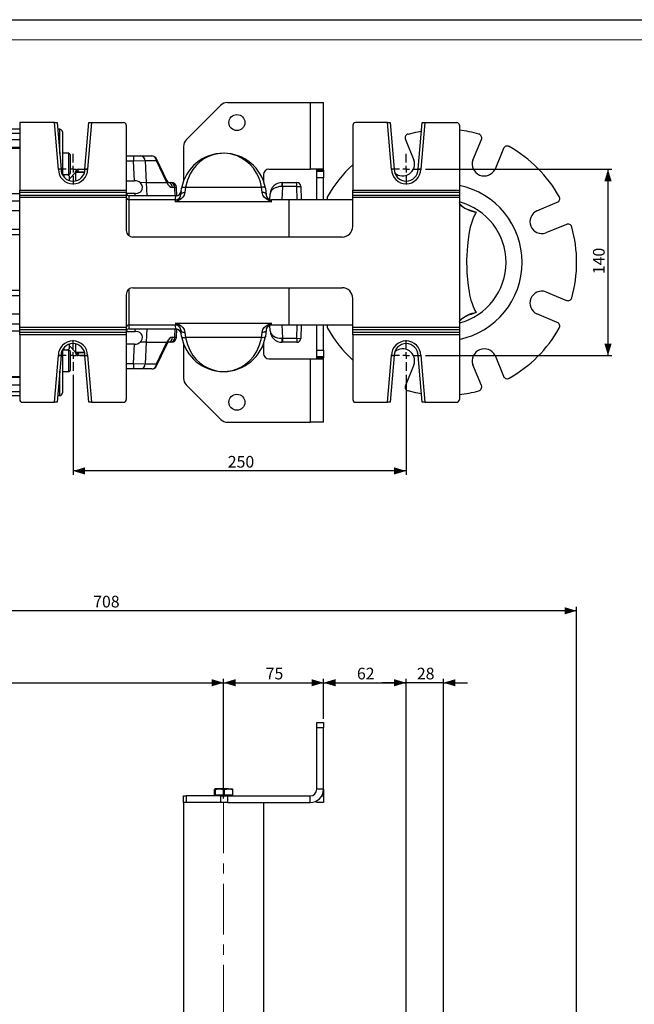
# Model space of a CAD drawing. Units: millimetres. Extents: x 0 to 841, y 0 to 594.
# Drawn here: x 415 to 569, y 348 to 594 of the extents above; entities that cross this region are included whole.
import ezdxf

# ---------------------------------------------------------------- set-up
doc = ezdxf.new("R2010")
doc.units = ezdxf.units.MM
doc.linetypes.add('CENTERX2', pattern=[20.32, 12.7, -2.54, 2.54, -2.54])
doc.layers.add('CARTIGLIO', color=5, linetype='Continuous')
doc.layers.add('TESTO', color=7, linetype='Continuous')
doc.styles.add('SLDTEXTSTYLE1', font='TXT', dxfattribs={"width": 0.7})
doc.dimstyles.new('SLDDIMSTYLE0', dxfattribs={"dimtxt": 2.910417, "dimasz": 3, "dimexe": 0, "dimexo": 0.0625, "dimgap": 0.727604, "dimtad": 1, "dimdec": 1, "dimlfac": 3, "dimrnd": 1e-09, "dimzin": 12, "dimdsep": 46, "dimtxsty": 'SLDTEXTSTYLE1', "dimsah": 1, "dimcen": 0.09, "dimadec": 0, "dimazin": 3, "dimtfac": 1, "dimtdec": 1, "dimtofl": 0, "dimtmove": 0, "dimatfit": 3, "dimfxl": 0, "dimfrac": 2, "dimtolj": 1, "dimtzin": 12, "dimarcsym": 0})
doc.dimstyles.new('SLDDIMSTYLE1', dxfattribs={"dimtxt": 2.910417, "dimasz": 3, "dimexe": 0, "dimexo": 0.0625, "dimgap": 0.727604, "dimtad": 1, "dimdec": 1, "dimlfac": 3, "dimrnd": 1e-09, "dimzin": 12, "dimdsep": 46, "dimtxsty": 'SLDTEXTSTYLE1', "dimsah": 1, "dimcen": 0.09, "dimadec": 0, "dimazin": 3, "dimtfac": 1, "dimtdec": 1, "dimtmove": 0, "dimatfit": 0, "dimfxl": 0, "dimfrac": 2, "dimtolj": 1, "dimtzin": 12, "dimarcsym": 0})

# ---------------------------------------------------------------- blocks, each defined once
blk = doc.blocks.new('_D')
at = {"layer": 'TESTO'}
for p, q in [((466.44, 399.05), (466.44, 429.04)), ((491.44, 419.05), (491.44, 429.04)), ((466.44, 428.04), (491.44, 428.04))]:
    blk.add_line(p, q, dxfattribs=at)
for points in [[(466.44, 428.04), (469.44, 427.14), (469.44, 428.94)], [(491.44, 428.04), (488.44, 428.94), (488.44, 427.14)]]:
    blk.add_solid(points, dxfattribs=at)
at = {"layer": 'TESTO', "insert": (476.97, 431.79), "char_height": 2.91, "attachment_point": 1, "style": 'SLDTEXTSTYLE1'}
blk.add_mtext('75', dxfattribs=at)
blk = doc.blocks.new('_D_1')
at = {"layer": 'TESTO'}
for p, q in [((491.44, 419.05), (491.44, 429.04)), ((512.1, 160.38), (512.1, 429.04)), ((491.44, 428.04), (512.1, 428.04))]:
    blk.add_line(p, q, dxfattribs=at)
for points in [[(491.44, 428.04), (494.44, 427.14), (494.44, 428.94)], [(512.1, 428.04), (509.1, 428.94), (509.1, 427.14)]]:
    blk.add_solid(points, dxfattribs=at)
at = {"layer": 'TESTO', "insert": (499.8, 431.79), "char_height": 2.91, "attachment_point": 1, "style": 'SLDTEXTSTYLE1'}
blk.add_mtext('62', dxfattribs=at)
blk = doc.blocks.new('_D_2')
at = {"layer": 'TESTO'}
for p, q in [((512.1, 160.38), (512.1, 429.04)), ((521.44, 267.72), (521.44, 429.04)), ((512.1, 428.04), (506.1, 428.04)), ((521.44, 428.04), (512.1, 428.04)), ((521.44, 428.04), (527.44, 428.04))]:
    blk.add_line(p, q, dxfattribs=at)
for points in [[(512.1, 428.04), (509.1, 428.94), (509.1, 427.14)], [(521.44, 428.04), (524.44, 427.14), (524.44, 428.94)]]:
    blk.add_solid(points, dxfattribs=at)
at = {"layer": 'TESTO', "insert": (514.8, 431.79), "char_height": 2.91, "attachment_point": 1, "style": 'SLDTEXTSTYLE1'}
blk.add_mtext('28', dxfattribs=at)
blk = doc.blocks.new('_D_3')
at = {"layer": 'TESTO'}
for p, q in [((318.77, 233.38), (318.77, 429.04)), ((466.44, 399.05), (466.44, 429.04)), ((318.77, 428.04), (466.44, 428.04))]:
    blk.add_line(p, q, dxfattribs=at)
for points in [[(318.77, 428.04), (321.77, 427.14), (321.77, 428.94)], [(466.44, 428.04), (463.44, 428.94), (463.44, 427.14)]]:
    blk.add_solid(points, dxfattribs=at)
at = {"layer": 'TESTO', "insert": (389.65, 431.79), "char_height": 2.91, "attachment_point": 1, "style": 'SLDTEXTSTYLE1'}
blk.add_mtext('443', dxfattribs=at)
blk = doc.blocks.new('_D_4')
at = {"layer": 'TESTO'}
for p, q in [((318.77, 233.38), (318.77, 447.05)), ((554.77, 265.72), (554.77, 447.05)), ((554.77, 446.05), (318.77, 446.05))]:
    blk.add_line(p, q, dxfattribs=at)
for points in [[(318.77, 446.05), (321.77, 445.15), (321.77, 446.95)], [(554.77, 446.05), (551.77, 446.95), (551.77, 445.15)]]:
    blk.add_solid(points, dxfattribs=at)
at = {"layer": 'TESTO', "insert": (433.82, 449.8), "char_height": 2.91, "attachment_point": 1, "style": 'SLDTEXTSTYLE1'}
blk.add_mtext('708', dxfattribs=at)
blk = doc.blocks.new('_D_9')
at = {"layer": 'TESTO'}
for p, q in [((516.94, 556.58), (563.61, 556.58)), ((562.61, 556.58), (562.61, 509.92)), ((516.94, 509.92), (563.61, 509.92))]:
    blk.add_line(p, q, dxfattribs=at)
for points in [[(562.61, 556.58), (561.71, 553.58), (563.51, 553.58)], [(562.61, 509.92), (563.51, 512.92), (561.71, 512.92)]]:
    blk.add_solid(points, dxfattribs=at)
at = {"layer": 'TESTO', "insert": (558.86, 530.3), "char_height": 2.91, "attachment_point": 1, "rotation": 90, "style": 'SLDTEXTSTYLE1'}
blk.add_mtext('140', dxfattribs=at)
blk = doc.blocks.new('_D_10')
at = {"layer": 'TESTO'}
for p, q in [((428.77, 505.08), (428.77, 480.06)), ((512.1, 505.08), (512.1, 480.06)), ((512.1, 481.06), (428.77, 481.06))]:
    blk.add_line(p, q, dxfattribs=at)
for points in [[(428.77, 481.06), (431.77, 480.16), (431.77, 481.96)], [(512.1, 481.06), (509.1, 481.96), (509.1, 480.16)]]:
    blk.add_solid(points, dxfattribs=at)
at = {"layer": 'TESTO', "insert": (467.49, 484.81), "char_height": 2.91, "attachment_point": 1, "style": 'SLDTEXTSTYLE1'}
blk.add_mtext('250', dxfattribs=at)
blk = doc.blocks.new('SW_CENTERMARKSYMBOL_0')
at = {"layer": 'TESTO', "color": 0}
for p, q in [((0, 1.67), (0, 3.83)), ((-1.67, 0), (-3.83, 0)), ((0, 0), (-0.83, 0)), ((0, 0), (0, 0.83)), ((0, 0), (0, -0.83)), ((0, 0), (0.83, 0)), ((1.67, 0), (3.83, 0)), ((0, -1.67), (0, -3.83))]:
    blk.add_line(p, q, dxfattribs=at)
blk = doc.blocks.new('SW_CENTERMARKSYMBOL_1')
at = {"layer": 'TESTO', "color": 0}
for p, q in [((0, 1.67), (0, 3.83)), ((-1.67, 0), (-3.83, 0)), ((0, 0), (-0.83, 0)), ((0, 0), (0, 0.83)), ((0, 0), (0, -0.83)), ((0, 0), (0.83, 0)), ((1.67, 0), (3.83, 0)), ((0, -1.67), (0, -3.83))]:
    blk.add_line(p, q, dxfattribs=at)
blk = doc.blocks.new('SW_CENTERMARKSYMBOL_2')
at = {"layer": 'TESTO', "color": 0}
for p, q in [((0, 1.67), (0, 3.83)), ((-1.67, 0), (-3.83, 0)), ((0, 0), (-0.83, 0)), ((0, 0), (0, 0.83)), ((0, 0), (0, -0.83)), ((0, 0), (0.83, 0)), ((1.67, 0), (3.83, 0)), ((0, -1.67), (0, -3.83))]:
    blk.add_line(p, q, dxfattribs=at)
blk = doc.blocks.new('SW_CENTERMARKSYMBOL_3')
at = {"layer": 'TESTO', "color": 0}
for p, q in [((0, 1.67), (0, 3.83)), ((-1.67, 0), (-3.83, 0)), ((0, 0), (-0.83, 0)), ((0, 0), (0, 0.83)), ((0, 0), (0, -0.83)), ((0, 0), (0.83, 0)), ((1.67, 0), (3.83, 0)), ((0, -1.67), (0, -3.83))]:
    blk.add_line(p, q, dxfattribs=at)

msp = doc.modelspace()

# ---------------------------------------------------------------- linework, layer by layer
at = {"color": 7, "linetype": 'Continuous', "lineweight": 25}
for p, q in [((465.753, 572.568), (457.12, 563.935)), ((467.403, 573.251), (488.103, 573.251)), ((488.103, 573.251), (488.103, 556.585)), ((488.103, 573.251), (491.436, 573.251)), ((491.436, 556.335), (491.436, 573.251)), ((415.436, 568.251), (415.436, 551.345)), ((424.1, 568.251), (415.436, 568.251)), ((425.105, 556.528), (424.1, 568.251)), ((424.1, 568.251), (424.77, 568.251)), ((424.77, 568.251), (425.77, 556.585)), ((431.77, 556.585), (432.77, 568.251)), ((433.439, 568.251), (432.436, 556.555)), ((432.77, 568.251), (433.439, 568.251)), ((433.439, 568.251), (441.436, 568.251)), ((442.103, 567.585), (442.103, 551.345)), ((498.77, 567.585), (498.77, 551.345)), ((507.434, 568.251), (499.436, 568.251)), ((508.439, 556.528), (507.434, 568.251)), ((507.434, 568.251), (508.103, 568.251)), ((508.103, 568.251), (509.103, 556.585)), ((515.103, 556.585), (516.103, 568.251)), ((516.772, 568.251), (515.769, 556.555)), ((516.103, 568.251), (516.772, 568.251)), ((516.772, 568.251), (524.77, 568.251)), ((525.436, 567.585), (525.436, 551.345)), ((415.436, 566.585), (412.436, 566.585)), ((425.436, 566.585), (424.912, 566.585)), ((426.103, 565.918), (426.103, 555.222)), ((415.436, 561.985), (412.436, 561.985)), ((456.436, 562.285), (456.436, 553.623)), ((511.925, 564.041), (514.063, 558.879)), ((528.809, 558.879), (530.948, 564.041)), ((427.736, 560.555), (426.103, 560.555)), ((428.103, 560.188), (427.736, 560.555)), ((427.736, 559.616), (427.736, 560.555)), ((427.736, 555.222), (427.736, 559.616)), ((428.103, 559.378), (428.103, 560.188)), ((442.103, 559.918), (443.891, 559.918)), ((443.891, 559.918), (445.658, 559.918)), ((443.891, 559.918), (443.891, 558.585)), ((445.658, 559.918), (448.485, 559.918)), ((536.482, 561.748), (534.344, 556.586)), ((428.103, 555.589), (428.103, 559.378)), ((446.834, 558.643), (443.891, 558.585)), ((444.132, 553.708), (443.891, 558.585)), ((446.834, 558.643), (447.1, 553.251)), ((449.66, 558.643), (446.834, 558.643)), ((452.227, 553.252), (449.66, 558.643)), ((452.255, 553.767), (449.688, 559.158)), ((425.77, 556.585), (425.105, 556.528)), ((426.103, 555.222), (427.736, 555.222)), ((427.77, 554.918), (427.244, 555.222)), ((427.736, 555.222), (428.103, 555.589)), ((429.436, 555.751), (427.77, 554.085)), ((427.77, 554.918), (427.77, 553.756)), ((429.436, 555.751), (429.436, 555.918)), ((431.651, 555.751), (429.436, 555.751)), ((429.436, 555.751), (429.436, 553.66)), ((430.103, 556.112), (430.103, 556.585)), ((430.103, 556.585), (431.77, 556.585)), ((476.436, 555.251), (476.436, 553.609)), ((477.77, 556.585), (488.103, 556.585)), ((491.427, 556.585), (488.103, 556.585)), ((491.436, 556.335), (489.77, 556.335)), ((489.77, 556.085), (489.77, 556.335)), ((489.77, 556.085), (491.436, 556.085)), ((489.77, 554.418), (489.77, 556.085)), ((491.436, 556.335), (491.436, 556.085)), ((491.436, 556.085), (491.436, 554.418)), ((509.103, 556.585), (508.439, 556.528)), ((442.103, 553.708), (444.132, 553.708)), ((447.1, 553.251), (445.656, 553.182)), ((447.1, 553.251), (447.1, 553.251)), ((447.1, 553.251), (452.226, 553.251)), ((452.239, 553.225), (452.226, 553.251)), ((452.268, 553.74), (452.256, 553.766)), ((452.623, 553.251), (453.096, 553.251)), ((453.096, 553.251), (453.331, 553.251)), ((456.925, 552.067), (456.773, 550.794)), ((456.925, 552.067), (475.948, 552.067)), ((476.099, 550.794), (475.948, 552.067)), ((481.164, 552.251), (481.039, 552.253)), ((481.08, 553.251), (481.164, 553.251)), ((481.164, 552.251), (481.164, 553.251)), ((481.164, 553.251), (484.771, 553.251)), ((484.771, 552.251), (481.164, 552.251)), ((484.771, 552.251), (484.771, 553.251)), ((484.771, 552.251), (485.771, 552.269)), ((485.771, 552.269), (485.829, 548.918)), ((491.436, 554.418), (489.77, 554.418)), ((489.77, 548.918), (489.77, 554.418)), ((491.436, 548.918), (491.436, 554.418)), ((415.436, 551.345), (442.103, 551.345)), ((415.436, 550.739), (415.436, 551.345)), ((442.103, 550.739), (415.436, 550.739)), ((415.436, 550.097), (415.436, 550.739)), ((415.436, 550.097), (442.103, 550.097)), ((415.436, 549.492), (415.436, 550.097)), ((442.103, 551.345), (442.103, 550.739)), ((442.103, 550.739), (442.103, 550.097)), ((442.103, 550.097), (442.103, 549.492)), ((444.285, 550.507), (442.112, 550.507)), ((454.499, 549.918), (442.77, 549.918)), ((454.272, 551.974), (453.686, 551.974)), ((454.499, 549.918), (454.51, 549.918)), ((454.759, 549.96), (454.663, 551.981)), ((455.668, 549.738), (455.773, 550.207)), ((455.836, 551.103), (455.83, 551.036)), ((477.099, 550.207), (477.206, 549.732)), ((478.025, 548.992), (478.083, 550.376)), ((498.77, 551.345), (525.436, 551.345)), ((498.77, 550.739), (498.77, 551.345)), ((525.436, 550.739), (498.77, 550.739)), ((498.77, 550.097), (498.77, 550.739)), ((498.77, 550.097), (525.436, 550.097)), ((498.77, 549.492), (498.77, 550.097)), ((525.436, 551.345), (525.436, 550.739)), ((525.436, 550.739), (525.436, 550.097)), ((525.436, 550.097), (525.436, 549.492)), ((442.103, 549.492), (415.436, 549.492)), ((415.436, 517.011), (415.436, 549.492)), ((442.103, 549.492), (442.103, 541.251)), ((454.44, 548.918), (442.77, 548.918)), ((478.435, 548.43), (454.438, 548.43)), ((482.77, 548.918), (478.432, 548.918)), ((498.77, 548.918), (482.77, 548.918)), ((525.436, 549.492), (498.77, 549.492)), ((498.77, 542.251), (498.77, 549.492)), ((525.436, 549.492), (525.436, 517.011)), ((544.771, 546.159), (549.933, 548.297)), ((415.436, 546.123), (412.436, 546.123)), ((528.244, 546.245), (528.4, 546.197)), ((552.226, 542.763), (547.063, 540.624)), ((415.436, 541.517), (412.436, 541.517)), ((496.103, 539.585), (443.77, 539.585)), ((412.436, 524.986), (415.436, 524.986)), ((442.103, 525.251), (442.103, 517.011)), ((443.77, 526.918), (496.103, 526.918)), ((547.063, 525.878), (552.226, 523.74)), ((498.77, 517.011), (498.77, 524.251)), ((412.436, 520.38), (415.436, 520.38)), ((528.372, 520.3), (528.269, 520.268)), ((549.933, 518.206), (544.771, 520.344)), ((442.77, 517.585), (454.44, 517.585)), ((454.438, 518.073), (478.435, 518.073)), ((478.432, 517.585), (482.77, 517.585)), ((482.77, 517.585), (498.77, 517.585)), ((485.829, 517.585), (485.771, 514.234)), ((489.77, 511.298), (489.77, 517.585)), ((491.436, 511.298), (491.436, 517.585)), ((415.436, 517.011), (442.103, 517.011)), ((415.436, 516.406), (415.436, 517.011)), ((442.103, 516.406), (415.436, 516.406)), ((415.436, 515.764), (415.436, 516.406)), ((415.436, 515.764), (442.103, 515.764)), ((415.436, 515.158), (415.436, 515.764)), ((415.436, 515.158), (415.436, 498.918)), ((442.103, 515.158), (415.436, 515.158)), ((442.103, 517.011), (442.103, 516.406)), ((442.103, 516.406), (442.103, 515.764)), ((442.103, 515.764), (442.103, 515.158)), ((442.103, 515.158), (442.103, 498.918)), ((442.112, 515.996), (444.285, 515.996)), ((442.77, 516.585), (454.499, 516.585)), ((454.51, 516.585), (454.499, 516.585)), ((454.663, 514.522), (454.759, 516.543)), ((455.692, 516.658), (455.666, 516.771)), ((455.773, 516.295), (455.718, 516.544)), ((455.831, 515.458), (455.836, 515.4)), ((456.773, 515.708), (456.925, 514.436)), ((475.948, 514.436), (476.099, 515.708)), ((477.206, 516.769), (477.099, 516.295)), ((478.083, 516.127), (478.025, 517.51)), ((498.77, 517.011), (525.436, 517.011)), ((498.77, 516.406), (498.77, 517.011)), ((525.436, 516.406), (498.77, 516.406)), ((498.77, 515.764), (498.77, 516.406)), ((498.77, 515.764), (525.436, 515.764)), ((498.77, 515.158), (498.77, 515.764)), ((498.77, 515.158), (498.77, 498.918)), ((525.436, 515.158), (498.77, 515.158)), ((525.436, 517.011), (525.436, 516.406)), ((525.436, 516.406), (525.436, 515.764)), ((525.436, 515.764), (525.436, 515.158)), ((525.436, 515.158), (525.436, 498.918)), ((427.77, 512.747), (427.77, 511.585)), ((429.436, 512.843), (429.436, 510.751)), ((444.132, 512.794), (442.103, 512.794)), ((443.891, 507.918), (444.132, 512.794)), ((447.1, 513.251), (445.656, 513.321)), ((447.1, 513.251), (446.834, 507.86)), ((447.1, 513.251), (447.1, 513.251)), ((447.1, 513.251), (452.226, 513.251)), ((449.66, 507.86), (452.227, 513.251)), ((449.688, 507.345), (452.255, 512.736)), ((452.226, 513.251), (452.239, 513.278)), ((452.256, 512.737), (452.268, 512.763)), ((453.096, 513.251), (452.636, 513.251)), ((453.331, 513.251), (453.096, 513.251)), ((453.686, 514.529), (454.272, 514.529)), ((456.436, 512.881), (456.436, 504.218)), ((475.948, 514.436), (456.925, 514.436)), ((476.436, 512.906), (476.436, 510.465)), ((481.039, 514.25), (481.164, 514.251)), ((481.164, 513.251), (481.08, 513.251)), ((481.164, 514.251), (481.164, 513.251)), ((481.164, 514.251), (484.771, 514.251)), ((484.771, 513.251), (481.164, 513.251)), ((484.771, 514.251), (485.771, 514.234)), ((484.771, 514.251), (484.771, 513.251)), ((427.736, 511.281), (426.103, 511.281)), ((426.103, 511.281), (426.103, 500.585)), ((427.244, 511.281), (427.77, 511.585)), ((428.103, 510.914), (427.736, 511.281)), ((427.736, 505.948), (427.736, 511.281)), ((427.77, 512.418), (429.436, 510.751)), ((428.103, 506.315), (428.103, 510.914)), ((429.436, 510.751), (431.651, 510.751)), ((429.436, 510.585), (429.436, 510.751)), ((430.103, 509.918), (430.103, 510.391)), ((489.77, 511.298), (491.436, 511.298)), ((489.77, 509.632), (489.77, 511.298)), ((491.436, 511.298), (491.436, 509.632)), ((424.1, 498.251), (425.103, 509.948)), ((425.77, 509.918), (424.77, 498.251)), ((431.77, 509.918), (430.103, 509.918)), ((431.77, 509.918), (432.434, 509.975)), ((432.77, 498.251), (431.77, 509.918)), ((432.434, 509.975), (433.439, 498.251)), ((443.891, 507.918), (446.834, 507.86)), ((443.891, 507.918), (443.891, 506.585)), ((446.834, 507.86), (449.66, 507.86)), ((477.77, 509.132), (488.103, 509.132)), ((488.103, 509.132), (488.103, 493.251)), ((488.103, 509.132), (491.427, 509.132)), ((491.436, 509.632), (489.77, 509.632)), ((489.77, 509.382), (489.77, 509.632)), ((489.77, 509.382), (491.436, 509.382)), ((491.436, 509.632), (491.436, 509.382)), ((491.436, 493.251), (491.436, 509.382)), ((507.434, 498.251), (508.436, 509.948)), ((509.103, 509.918), (508.103, 498.251)), ((515.103, 509.918), (515.767, 509.975)), ((516.103, 498.251), (515.103, 509.918)), ((515.767, 509.975), (516.772, 498.251)), ((534.344, 509.917), (536.482, 504.754)), ((426.103, 505.948), (427.736, 505.948)), ((427.736, 505.948), (428.103, 506.315)), ((443.891, 506.585), (442.103, 506.585)), ((445.658, 506.585), (443.891, 506.585)), ((448.485, 506.585), (445.658, 506.585)), ((514.063, 507.624), (511.925, 502.462)), ((530.948, 502.462), (528.809, 507.624)), ((412.436, 504.517), (415.436, 504.517)), ((457.12, 502.568), (465.753, 493.935)), ((412.436, 499.918), (415.436, 499.918)), ((416.103, 498.251), (424.1, 498.251)), ((424.77, 498.251), (424.1, 498.251)), ((424.912, 499.918), (425.436, 499.918)), ((433.439, 498.251), (432.77, 498.251)), ((433.439, 498.251), (441.436, 498.251)), ((499.436, 498.251), (507.434, 498.251)), ((508.103, 498.251), (507.434, 498.251)), ((516.772, 498.251), (516.103, 498.251)), ((516.772, 498.251), (524.77, 498.251)), ((467.403, 493.251), (488.103, 493.251)), ((491.436, 493.251), (488.103, 493.251)), ((489.77, 418.051), (491.436, 418.051)), ((489.77, 416.717), (489.77, 418.051)), ((491.436, 416.717), (489.77, 416.717)), ((489.77, 401.384), (489.77, 416.717)), ((491.436, 418.051), (491.436, 416.717)), ((491.436, 401.384), (491.436, 416.717)), ((456.436, 398.051), (456.436, 399.717)), ((456.436, 399.717), (457.12, 399.717)), ((457.12, 399.717), (457.12, 398.051)), ((465.753, 399.717), (457.12, 399.717)), ((464.154, 401.29), (464.281, 401.484)), ((464.154, 399.917), (464.154, 401.29)), ((464.281, 399.917), (464.154, 399.917)), ((464.27, 399.917), (464.27, 399.717)), ((465.548, 401.484), (464.281, 401.484)), ((464.407, 399.917), (464.281, 399.917)), ((464.407, 399.917), (464.407, 401.29)), ((465.548, 399.917), (464.407, 399.917)), ((467.704, 401.484), (465.548, 401.484)), ((466.689, 399.917), (465.548, 399.917)), ((465.753, 398.051), (465.753, 399.717)), ((465.753, 399.717), (467.403, 399.717)), ((466.689, 401.29), (467.704, 401.484)), ((466.689, 399.917), (466.689, 401.29)), ((467.704, 399.917), (466.689, 399.917)), ((467.403, 399.717), (467.403, 398.051)), ((467.403, 399.717), (488.103, 399.717)), ((467.704, 401.484), (468.602, 401.484)), ((468.718, 399.917), (467.704, 399.917)), ((468.718, 401.29), (468.592, 401.484)), ((468.603, 399.717), (468.603, 399.917)), ((468.718, 399.917), (468.718, 401.29)), ((488.103, 398.051), (488.103, 399.717)), ((491.436, 401.384), (489.77, 401.384)), ((491.436, 401.384), (491.436, 401.134)), ((491.436, 401.134), (491.436, 399.717)), ((491.436, 399.717), (491.436, 398.051)), ((456.386, 398.051), (456.386, 231.384)), ((456.436, 398.051), (456.386, 398.051)), ((457.12, 398.051), (456.436, 398.051)), ((465.753, 398.051), (457.12, 398.051)), ((467.403, 398.051), (465.753, 398.051)), ((467.403, 398.051), (488.103, 398.051)), ((476.486, 231.384), (476.486, 398.051)), ((489.77, 398.051), (489.77, 398.497)), ((491.436, 398.051), (489.77, 398.051))]:
    msp.add_line(p, q, dxfattribs=at)
at = {"color": 8, "linetype": 'Continuous', "lineweight": 25}
for p, q in [((412.436, 565.609), (415.436, 565.609)), ((425.436, 560.474), (425.436, 566.585)), ((415.436, 563.913), (412.436, 563.913)), ((415.436, 561.794), (412.436, 561.794)), ((443.891, 558.585), (442.103, 558.585)), ((426.436, 555.222), (426.436, 554.699)), ((430.136, 555.818), (430.136, 555.751)), ((431.67, 555.818), (430.136, 555.818)), ((447.1, 553.251), (447.258, 549.918)), ((481.164, 552.251), (481.025, 548.918)), ((484.829, 548.918), (484.771, 552.251)), ((412.436, 550.469), (415.436, 550.469)), ((442.77, 549.918), (442.77, 548.918)), ((444.313, 549.918), (444.285, 550.507)), ((454.663, 551.981), (454.272, 551.974)), ((454.369, 549.918), (454.272, 551.974)), ((415.436, 548.598), (412.436, 548.598)), ((442.77, 548.918), (442.77, 539.918)), ((482.77, 548.918), (482.77, 539.585)), ((415.436, 540.183), (412.436, 540.183)), ((412.436, 526.32), (415.436, 526.32)), ((442.77, 526.585), (442.77, 517.585)), ((482.77, 526.918), (482.77, 517.585)), ((412.436, 517.905), (415.436, 517.905)), ((442.77, 517.585), (442.77, 516.585)), ((481.025, 517.585), (481.164, 514.251)), ((484.771, 514.251), (484.829, 517.585)), ((415.436, 516.034), (412.436, 516.034)), ((444.285, 515.996), (444.313, 516.585)), ((447.258, 516.585), (447.1, 513.251)), ((454.272, 514.529), (454.369, 516.585)), ((454.272, 514.529), (454.663, 514.522)), ((426.436, 511.804), (426.436, 511.281)), ((430.136, 510.751), (430.136, 510.685)), ((430.136, 510.685), (431.67, 510.685)), ((442.103, 507.918), (443.891, 507.918)), ((425.436, 499.918), (425.436, 506.029)), ((412.436, 504.709), (415.436, 504.709)), ((412.436, 502.589), (415.436, 502.589)), ((415.436, 500.894), (412.436, 500.894)), ((490.99, 399.717), (491.436, 399.717)), ((491.436, 401.134), (491.427, 401.134))]:
    msp.add_line(p, q, dxfattribs=at)
at = {"color": 7, "linetype": 'Continuous', "lineweight": 25, "flags": 128}
for points in [[(512.583, 565.388), (514.517, 565.859), (515.921, 566.125)], [(475.948, 552.067), (475.652, 553.34), (475.225, 554.524), (474.69, 555.602), (473.894, 556.799), (472.977, 557.833), (471.965, 558.701), (470.96, 559.361), (469.866, 559.89), (468.651, 560.283), (468.057, 560.412), (467.404, 560.507), (466.661, 560.556), (465.892, 560.542), (464.969, 560.439), (463.851, 560.182), (462.641, 559.732), (461.542, 559.14), (460.533, 558.407), (459.612, 557.543), (458.78, 556.533), (458.058, 555.378), (457.374, 553.817), (456.925, 552.067)], [(444.285, 550.507), (444.945, 550.586), (445.537, 550.845), (445.874, 551.177), (446.078, 551.618), (446.129, 552.077), (446.054, 552.53), (445.854, 552.947), (445.656, 553.182)], [(455.941, 551.823), (455.972, 551.896), (456.036, 551.96), (456.131, 552.014), (456.254, 552.054), (456.4, 552.081), (456.565, 552.092), (456.742, 552.087), (456.925, 552.067)], [(476.931, 551.823), (476.9, 551.896), (476.836, 551.96), (476.741, 552.014), (476.618, 552.054), (476.472, 552.081), (476.308, 552.092), (476.131, 552.087), (475.948, 552.067)], [(456.773, 550.794), (456.58, 550.044), (456.244, 549.544), (455.802, 549.129), (455.147, 548.719), (454.442, 548.431), (454.438, 548.43)], [(455.773, 550.207), (455.823, 550.987), (455.941, 551.823)], [(455.773, 550.207), (455.795, 550.325), (455.854, 550.438), (455.948, 550.541), (456.072, 550.63), (456.223, 550.702), (456.394, 550.755), (456.58, 550.786), (456.773, 550.794)], [(478.435, 548.43), (478.43, 548.431), (477.73, 548.715), (477.07, 549.129), (476.634, 549.538), (476.293, 550.044), (476.099, 550.794)], [(477.099, 550.207), (477.077, 550.325), (477.018, 550.438), (476.925, 550.541), (476.8, 550.63), (476.65, 550.702), (476.478, 550.755), (476.292, 550.786), (476.099, 550.794)], [(476.931, 551.823), (477.048, 551), (477.099, 550.207)], [(527.591, 546.405), (527.173, 546.61), (526.445, 547.023), (525.882, 547.442), (525.557, 547.816), (525.436, 548.198)], [(529.614, 545.823), (529.434, 545.507), (529.223, 545.099), (528.889, 544.348), (528.516, 543.312), (528.161, 542.049), (527.982, 541.261), (527.808, 540.351), (527.604, 539.012), (527.427, 537.395), (527.343, 536.272), (527.282, 535.041), (527.253, 533.86), (527.25, 533.251), (527.265, 531.996), (527.314, 530.742), (527.371, 529.816), (527.513, 528.249), (527.696, 526.84), (527.842, 525.959), (527.998, 525.17), (528.325, 523.829), (528.597, 522.945), (528.86, 522.228), (529.108, 521.647), (529.333, 521.185), (529.614, 520.68)], [(527.377, 546.599), (527.365, 546.605), (527.365, 546.605)], [(525.436, 518.304), (525.56, 518.693), (525.902, 519.079), (526.428, 519.469), (527.103, 519.857), (527.591, 520.098)], [(454.438, 518.073), (454.442, 518.072), (455.142, 517.787), (455.802, 517.374), (456.239, 516.965), (456.58, 516.459), (456.773, 515.708)], [(476.099, 515.708), (476.293, 516.459), (476.634, 516.965), (477.07, 517.374), (477.73, 517.787), (478.43, 518.072), (478.435, 518.073)], [(445.656, 513.321), (445.862, 513.568), (446.072, 514.036), (446.129, 514.538), (446.043, 514.998), (445.832, 515.382), (445.506, 515.678), (445.058, 515.886), (444.473, 515.99), (444.285, 515.996)], [(455.773, 516.295), (455.795, 516.177), (455.854, 516.065), (455.948, 515.962), (456.072, 515.873), (456.223, 515.801), (456.394, 515.748), (456.58, 515.717), (456.773, 515.708)], [(455.941, 514.68), (455.825, 515.502), (455.773, 516.295)], [(477.099, 516.295), (477.077, 516.177), (477.018, 516.065), (476.925, 515.962), (476.8, 515.873), (476.65, 515.801), (476.478, 515.748), (476.292, 515.717), (476.099, 515.708)], [(477.099, 516.295), (477.049, 515.516), (476.931, 514.68)], [(452.268, 512.763), (452.343, 512.909), (452.48, 513.119), (452.587, 513.238), (452.633, 513.275), (452.63, 513.273)], [(455.941, 514.68), (455.972, 514.607), (456.036, 514.542), (456.131, 514.489), (456.254, 514.448), (456.4, 514.422), (456.565, 514.411), (456.742, 514.416), (456.925, 514.436)], [(456.925, 514.436), (457.374, 512.686), (458.058, 511.124), (458.78, 509.97), (459.612, 508.96), (460.533, 508.096), (461.542, 507.363), (462.641, 506.771), (463.851, 506.321), (464.969, 506.064), (465.892, 505.961), (466.661, 505.947), (467.404, 505.996), (468.057, 506.09), (468.651, 506.219), (469.866, 506.613), (470.96, 507.142), (471.965, 507.802), (472.977, 508.67), (473.894, 509.704), (474.69, 510.901), (475.372, 512.341), (475.854, 513.953), (475.948, 514.436)], [(476.931, 514.68), (476.9, 514.607), (476.836, 514.542), (476.741, 514.489), (476.618, 514.448), (476.472, 514.422), (476.308, 514.411), (476.131, 514.416), (475.948, 514.436)], [(515.921, 500.378), (514.517, 500.644), (512.583, 501.115)], [(464.281, 401.484), (464.29, 401.483), (464.407, 401.29)], [(464.407, 401.29), (465.269, 401.471), (465.548, 401.484)], [(465.548, 401.484), (466.439, 401.363), (466.689, 401.29)], [(467.704, 401.484), (467.776, 401.483), (468.718, 401.29)]]:
    msp.add_lwpolyline(points, dxfattribs=at)
at = {"color": 8, "linetype": 'Continuous', "lineweight": 25, "flags": 128}
for points in [[(454.442, 548.925), (454.449, 549.197), (454.499, 549.918)], [(454.438, 548.43), (454.437, 548.74), (454.44, 548.898), (454.44, 548.9)], [(527.621, 546.482), (528.657, 546.165), (529.614, 545.823)], [(528.4, 546.197), (529.608, 545.824), (529.614, 545.823)], [(529.614, 520.68), (528.399, 520.253), (527.672, 520.036)], [(529.614, 520.68), (529.608, 520.678), (528.484, 520.334)], [(454.499, 516.585), (454.45, 517.295), (454.442, 517.586)]]:
    msp.add_lwpolyline(points, dxfattribs=at)
at = {"color": 7, "linetype": 'Continuous', "lineweight": 25}
for centre in [(469.77, 568.251), (469.77, 498.251)]:
    msp.add_circle(centre, 2, dxfattribs=at)
for centre, radius, start, end in [((467.403, 570.918), 2.333, 90, 135), ((441.436, 567.585), 0.667, 0, 90), ((499.436, 567.585), 0.667, 90, 180), ((524.77, 567.585), 0.667, 0, 90), ((425.436, 565.918), 0.667, 0, 90), ((512.849, 564.424), 1, 105.40214, 202.5), ((521.436, 533.251), 33.333, 74.59786, 83.1079), ((530.024, 564.424), 1, 337.5, 74.59786), ((458.77, 562.285), 2.333, 135, 180), ((537.406, 561.366), 1, 60.40214, 157.5), ((521.436, 533.251), 33.333, 29.59786, 60.40214), ((445.579, 558.666), 1.254, 358.93532, 86.39932), ((448.485, 558.585), 1.333, 25.46141, 90), ((448.406, 558.666), 1.254, 358.93532, 86.39932), ((466.436, 549.918), 10.667, 10.2856, 169.7144), ((521.436, 533.251), 33.333, 132.84364, 150.40214), ((511.231, 557.888), 3, 228.91791, 19.27541), ((531.641, 557.888), 3, 160.72459, 334.27541), ((428.77, 556.585), 3.667, 180.89018, 359.53206), ((428.77, 556.585), 3, 180, 0), ((430.103, 555.918), 0.667, 90, 180), ((433.055, 556.297), 2.958, 183.59981, 189.33441), ((424.747, 392.837), 163.898, 87.31098, 87.54423), ((477.77, 555.251), 1.333, 90, 180), ((489.234, 556.42), 0.542, 350.94871, 17.67821), ((489.902, 556.402), 1.536, 357.47876, 6.82246), ((512.103, 556.585), 3.667, 180.89018, 359.53206), ((512.103, 556.585), 3, 180, 0), ((508.08, 392.837), 163.898, 87.31098, 87.54423), ((444.215, 551.481), 2.229, 49.72942, 92.126), ((453.416, 554.171), 1.226, 200.58606, 230.00642), ((452.432, 551.999), 1.255, 358.83065, 86.39021), ((453.017, 551.999), 1.255, 358.83065, 86.39021), ((453.331, 551.918), 1.333, 2.9079, 90), ((481.08, 550.251), 3, 90, 177.61406), ((487.067, 552.502), 6.033, 172.86403, 182.36408), ((484.771, 552.251), 1, 1, 90), ((442.77, 550.585), 0.667, 180, 270), ((442.77, 549.585), 0.667, 180, 270), ((454.48, 550.173), 1.248, 268.27022, 339.96159), ((454.51, 551.251), 1.333, 270, 353.62063), ((478.405, 550.235), 1.304, 190.66418, 271.18549), ((493.322, 549.221), 1, 150.40214, 197.64215), ((549.55, 549.221), 1, 292.5, 29.59786), ((521.436, 533.251), 15.667, 284.7925, 75.2075), ((529.123, 550.825), 4.583, 217.50055, 247.37646), ((529.521, 550.465), 4.415, 240.97616, 255.28402), ((531.096, 554.777), 9.076, 247.28706, 260.60616), ((546.073, 543.456), 3, 115.72459, 289.27541), ((496.103, 542.251), 2.667, 270, 0), ((552.608, 541.839), 1, 15.40214, 112.5), ((443.77, 541.251), 1.667, 180, 270), ((521.436, 533.251), 33.333, 344.59786, 15.40214), ((443.77, 525.251), 1.667, 90, 180), ((496.103, 524.251), 2.667, 0, 90), ((546.073, 523.047), 3, 70.72459, 244.27541), ((552.608, 524.664), 1, 247.5, 344.59786), ((529.552, 515.889), 4.564, 104.97258, 118.43875), ((531.117, 511.652), 9.153, 99.44952, 112.65726), ((442.77, 516.918), 0.667, 90, 180), ((454.45, 516.297), 1.278, 16.23466, 90.57203), ((478.399, 516.279), 1.296, 88.51839, 169.30233), ((493.322, 517.282), 1, 162.35785, 209.59786), ((529.514, 515.071), 5.285, 113.85953, 139.39167), ((549.55, 517.282), 1, 330.40214, 67.5), ((442.77, 515.918), 0.667, 90, 180), ((454.51, 515.251), 1.333, 6.37937, 90), ((481.08, 516.251), 3, 182.38594, 270), ((521.436, 533.251), 33.333, 209.59786, 227.15636), ((521.436, 533.251), 33.333, 299.59786, 330.40214), ((428.77, 509.918), 3.667, 0.89018, 179.53206), ((428.77, 509.918), 3, 0, 180), ((444.254, 514.909), 2.118, 266.70329, 311.44129), ((452.432, 514.504), 1.255, 273.60979, 1.16935), ((453.017, 514.504), 1.255, 273.60979, 1.16935), ((453.331, 514.585), 1.333, 270, 356.85355), ((466.436, 516.585), 10.667, 190.28568, 349.71432), ((487.067, 514.001), 6.033, 177.63592, 187.13597), ((484.771, 514.251), 1, 270, 359), ((512.103, 509.918), 3.667, 0.89018, 179.53206), ((512.103, 509.918), 3, 0, 180), ((430.103, 510.585), 0.667, 180, 270), ((433.055, 510.206), 2.958, 170.66559, 176.40019), ((477.77, 510.465), 1.333, 180, 270), ((511.231, 508.615), 3, 340.72459, 131.08209), ((531.641, 508.615), 3, 25.72459, 199.27541), ((432.792, 673.666), 163.898, 267.31098, 267.54423), ((445.579, 507.837), 1.254, 273.60068, 1.06468), ((448.406, 507.837), 1.254, 273.60068, 1.06468), ((489.003, 509.314), 0.77, 346.31321, 5.05987), ((490.38, 509.296), 1.06, 351.06949, 4.62929), ((516.126, 673.666), 163.898, 267.31098, 267.54423), ((448.485, 507.918), 1.333, 270, 334.53859), ((458.77, 504.218), 2.333, 180, 225), ((537.406, 505.137), 1, 202.5, 299.59786), ((425.436, 500.585), 0.667, 270, 0), ((512.849, 502.079), 1, 157.5, 254.59786), ((521.436, 533.251), 33.333, 276.8921, 285.40214), ((530.024, 502.079), 1, 285.40214, 22.5), ((416.103, 498.918), 0.667, 180, 270), ((441.436, 498.918), 0.667, 270, 0), ((499.436, 498.918), 0.667, 180, 270), ((524.77, 498.918), 0.667, 270, 0), ((467.403, 495.585), 2.333, 225, 270), ((488.103, 401.384), 3.333, 270, 0), ((488.103, 401.384), 1.667, 270, 0)]:
    msp.add_arc(centre, radius, start, end, dxfattribs=at)
at = {"color": 8, "linetype": 'Continuous', "lineweight": 25}
for centre, radius, start, end in [((449.147, 558.93), 0.587, 330.78339, 22.88602), ((430.091, 555.442), 0.67, 89.02807, 152.46552), ((429.925, 555.207), 0.646, 70.88246, 122.59442), ((451.726, 553.512), 0.588, 330.67952, 22.78351), ((521.436, 533.251), 19.667, 281.73526, 78.26474), ((452.948, 551.063), 3.026, 299.50416, 334.03686), ((479.933, 551.074), 3.039, 206.21097, 240.46912), ((468.341, 548.611), 10.095, 358.96924, 1.6765), ((527.11, 546.09), 0.575, 33.17978, 62.30133), ((527.11, 520.413), 0.575, 297.66045, 326.82035), ((464.611, 517.892), 10.175, 178.97861, 181.62683), ((452.94, 515.429), 3.039, 26.21097, 60.46912), ((479.93, 515.432), 3.035, 119.52357, 153.85592), ((468.33, 517.892), 10.107, 358.30903, 1.02917), ((451.726, 512.99), 0.588, 337.21649, 29.32048), ((430.091, 511.061), 0.67, 207.53448, 270.97193), ((429.925, 511.296), 0.646, 237.40558, 289.11754), ((449.147, 507.573), 0.587, 337.11398, 29.21661)]:
    msp.add_arc(centre, radius, start, end, dxfattribs=at)
at = {"color": 7, "linetype": 'Continuous', "lineweight": 25}
for centre, major_axis, ratio, start_param, end_param in [((133.917, 1222.412), (-318.31, 669.16), 0.0010432, 3.1410964, 3.142451), ((453.529, 555.307), (-0.22, 3.331), 0.5316785, 2.2105074, 3.1065627), ((481.08, 550.251), (2.997, -0.125), 0.6666667, 1.6124389, 3.1415927), ((481.08, 516.251), (2.997, 0.125), 0.6666667, 3.1415927, 4.6707464), ((133.917, -155.909), (318.31, 669.16), 0.0010432, 6.282327, 6.2836815), ((453.529, 511.196), (0.22, 3.331), 0.5316785, 0.0350299, 0.9310853)]:
    msp.add_ellipse(centre, major_axis=major_axis, ratio=ratio, start_param=start_param, end_param=end_param, dxfattribs=at)
at = {"color": 8, "linetype": 'Continuous', "lineweight": 25}
for centre, major_axis, start_param, end_param in [((451.051, 553.195), (1.204, 0.572), 5.6650515, 6.2837253), ((451.051, 513.308), (1.204, -0.572), 6.2826453, 6.9013191)]:
    msp.add_ellipse(centre, major_axis=major_axis, ratio=0.5857006, start_param=start_param, end_param=end_param, dxfattribs=at)
at = {"layer": 'CARTIGLIO'}
msp.add_line((0, 594), (841, 594), dxfattribs=at)
at = {"layer": 'CARTIGLIO', "color": 7, "linetype": 'Continuous', "lineweight": 18}
msp.add_line((836, 589), (5, 589), dxfattribs=at)
at = {"layer": 'TESTO', "linetype": 'CENTERX2', "lineweight": 18}
msp.add_line((466.436, 398.051), (466.436, 231.384), dxfattribs=at)

# ---------------------------------------------------------------- block references
at = {"layer": 'TESTO'}
for name, p in [('SW_CENTERMARKSYMBOL_3', (428.77, 556.585)), ('SW_CENTERMARKSYMBOL_0', (512.103, 556.585)), ('SW_CENTERMARKSYMBOL_2', (428.77, 509.918)), ('SW_CENTERMARKSYMBOL_1', (512.103, 509.918))]:
    msp.add_blockref(name, p, dxfattribs=at)

# ---------------------------------------------------------------- dimensions: what is measured, and where the dimension line sits
for base, p1, p2, angle, picture, middle in [((562.612, 509.918), (515.936, 556.585), (515.936, 509.918), 90, '_D_9', (562.612, 533.251)), ((466.436, 428.04), (318.77, 232.384), (466.436, 398.051), 0, '_D_3', (392.603, 428.04))]:
    dim = msp.add_linear_dim(base=base, p1=p1, p2=p2, angle=angle, dimstyle='SLDDIMSTYLE0', dxfattribs=at)
    dim.commit()
    dim.dimension.update_dxf_attribs({"geometry": picture, "text_midpoint": middle, "dimtype": 160})
for base, p1, p2, dimstyle, picture, middle in [((428.77, 481.061), (512.103, 506.085), (428.77, 506.085), 'SLDDIMSTYLE0', '_D_10', (470.436, 481.061)), ((318.77, 446.051), (554.77, 264.717), (318.77, 232.384), 'SLDDIMSTYLE0', '_D_4', (436.77, 446.051)), ((491.436, 428.04), (466.436, 398.051), (491.436, 418.051), 'SLDDIMSTYLE0', '_D', (478.936, 428.04)), ((512.103, 428.04), (491.436, 418.051), (512.103, 159.384), 'SLDDIMSTYLE0', '_D_1', (501.77, 428.04)), ((512.103, 428.04), (521.436, 266.717), (512.103, 159.384), 'SLDDIMSTYLE1', '_D_2', (516.77, 428.04))]:
    dim = msp.add_linear_dim(base=base, p1=p1, p2=p2, dimstyle=dimstyle, dxfattribs=at)
    dim.commit()
    dim.dimension.update_dxf_attribs({"geometry": picture, "text_midpoint": middle, "dimtype": 160})

doc.saveas('drawing.dxf')
